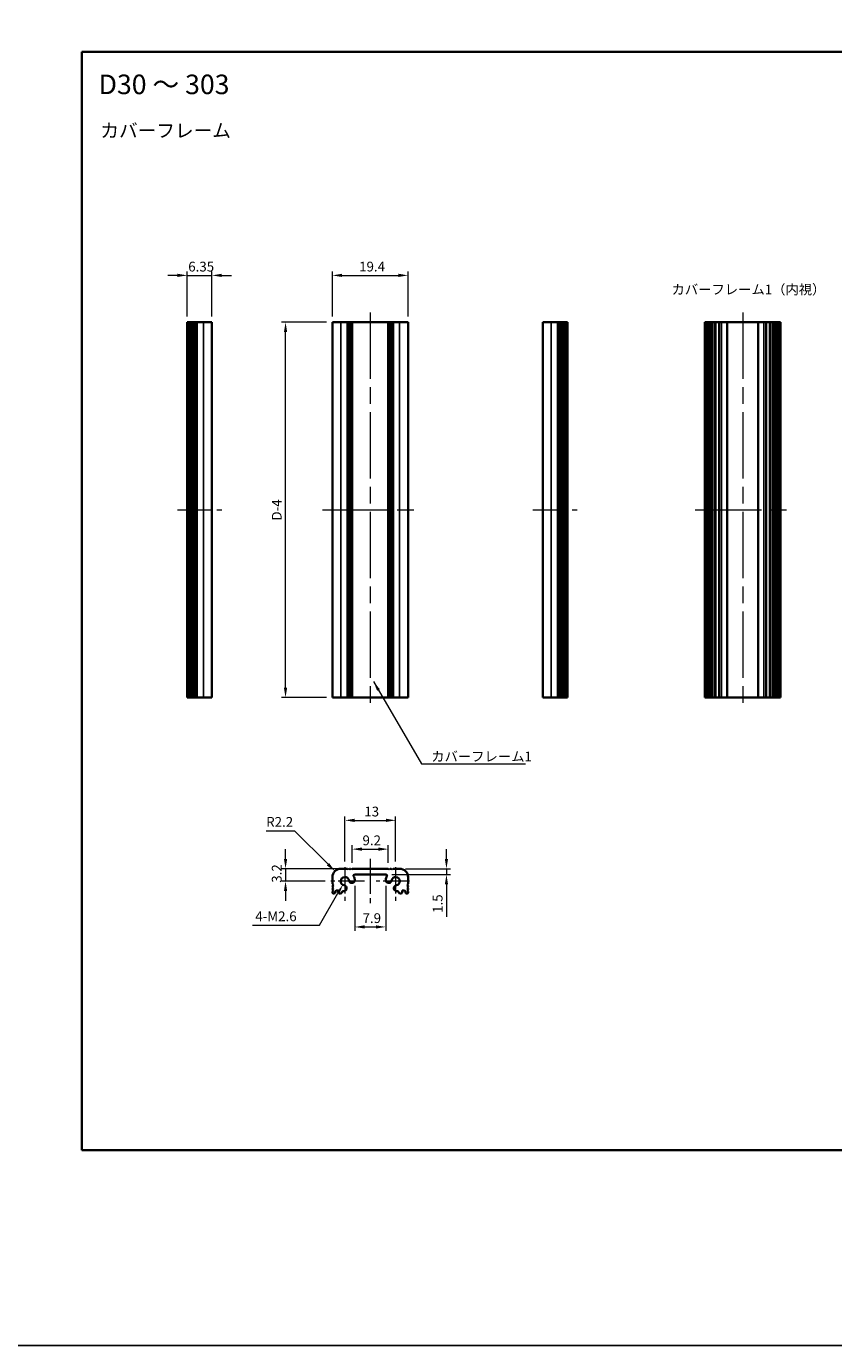
# Model space of a CAD drawing. Units: millimetres. Extents: x -50 to 7559, y -50 to 4436.
# Drawn here: x 1003 to 1210, y 3782 to 4119 of the extents above; entities that cross this region are included whole.
import ezdxf

# ---------------------------------------------------------------- set-up
doc = ezdxf.new("R2010")
doc.units = ezdxf.units.MM
doc.header["$LTSCALE"] = 3
doc.linetypes.add('CHAIN', pattern=[0.3543, 0.2362, -0.0295, 0.0591, -0.0295])
doc.layers.get('Defpoints').update_dxf_attribs({"lineweight": 25})
for name, color, linetype, lineweight in [('Border (ISO)', 7, 'Continuous', 35), ('Dimension (ISO)', 7, 'Continuous', 18), ('Symbol (ISO)', 7, 'Continuous', 18), ('Visible (ISO)', 7, 'Continuous', 35), ('Visible Narrow (ISO)', 7, 'Continuous', 25)]:
    doc.layers.add(name, color=color, linetype=linetype, lineweight=lineweight)
doc.layers.add('Center Mark (ISO)', color=7, linetype='Continuous', lineweight=18, true_color=0x80ffff)
doc.layers.add('Centerline (ISO)', color=7, linetype='Continuous', lineweight=18, true_color=0x80ffff)
doc.styles.add('Note Text (TK)', font='txt')
doc.dimstyles.new('Default - Method 1b (TK)', dxfattribs={"dimscale": 3, "dimtxt": 2.5, "dimasz": 2.5, "dimexe": 1, "dimexo": 1.5, "dimgap": 1, "dimtad": 1, "dimtoh": 1, "dimrnd": 1e-08, "dimdsep": 46, "dimtxsty": 'Note Text (TK)', "dimcen": 0.09, "dimdle": 5, "dimclrd": 100, "dimclre": 100, "dimclrt": 7, "dimadec": 1, "dimazin": 1, "dimtfac": 1, "dimtmove": 0, "dimatfit": 3, "dimfxl": 0, "dimtolj": 1, "dimlwd": -1, "dimlwe": -1, "dimarcsym": 0})
doc.dimstyles.new('Default - Method 1b (TK)$7', dxfattribs={"dimscale": 3, "dimtxt": 2.5, "dimasz": 2.5, "dimexe": 1, "dimexo": 1.5, "dimgap": 1, "dimtad": 1, "dimtoh": 1, "dimrnd": 1e-08, "dimdsep": 46, "dimtxsty": 'Note Text (TK)', "dimcen": 0.09, "dimdle": 5, "dimclrd": 256, "dimclre": 100, "dimclrt": 7, "dimadec": 1, "dimazin": 1, "dimtfac": 1, "dimtmove": 0, "dimatfit": 3, "dimfxl": 0, "dimtolj": 1, "dimlwd": -1, "dimlwe": -1, "dimarcsym": 0})

# ---------------------------------------------------------------- blocks, each defined once
blk = doc.blocks.new('図面枠 tk図枠')
at = {"layer": 'Border (ISO)'}
for p, q in [((14.5, 289), (405.5, 289)), ((14.5, 289), (14.5, 8)), ((405.5, 289), (405.5, 8)), ((14.5, 8), (405.5, 8))]:
    blk.add_line(p, q, dxfattribs=at)
blk = doc.blocks.new('*D206')
at = {"layer": 'Defpoints', "color": 0, "transparency": 16777216}
for p in [(1101.1, 4055.33), (1081.7, 4043.33), (1101.1, 4043.33)]:
    blk.add_point(p, dxfattribs=at)
at = {"layer": 'Dimension (ISO)', "color": 100, "transparency": 16777216}
for p, q in [((1081.7, 4044.83), (1081.7, 4056.33)), ((1084.2, 4055.33), (1098.6, 4055.33)), ((1101.1, 4044.83), (1101.1, 4056.33))]:
    blk.add_line(p, q, dxfattribs=at)
for points in [[(1084.2, 4055.75), (1084.2, 4054.92), (1081.7, 4055.33)], [(1098.6, 4055.75), (1098.6, 4054.92), (1101.1, 4055.33)]]:
    blk.add_solid(points, dxfattribs=at)
at = {"layer": 'Dimension (ISO)', "color": 7, "transparency": 16777216, "insert": (1088.55, 4057.58), "char_height": 2.5, "attachment_point": 4, "style": 'Note Text (TK)'}
blk.add_mtext('\\A1;19.4', dxfattribs=at)
blk = doc.blocks.new('*D207')
at = {"layer": 'Defpoints', "color": 0, "transparency": 16777216}
for p in [(1069.7, 4043.33), (1081.7, 4043.33), (1081.7, 3947.33)]:
    blk.add_point(p, dxfattribs=at)
at = {"layer": 'Dimension (ISO)', "color": 100, "transparency": 16777216}
for p, q in [((1080.2, 4043.33), (1068.7, 4043.33)), ((1069.7, 3949.83), (1069.7, 4040.83)), ((1080.2, 3947.33), (1068.7, 3947.33))]:
    blk.add_line(p, q, dxfattribs=at)
for points in [[(1069.29, 4040.83), (1070.12, 4040.83), (1069.7, 4043.33)], [(1069.29, 3949.83), (1070.12, 3949.83), (1069.7, 3947.33)]]:
    blk.add_solid(points, dxfattribs=at)
at = {"layer": 'Dimension (ISO)', "color": 7, "transparency": 16777216, "insert": (1067.45, 3991.84), "char_height": 2.5, "attachment_point": 4, "rotation": 90, "style": 'Note Text (TK)'}
blk.add_mtext('\\A1; \\fＭＳ Ｐゴシック|b0|i0;\\H2.5000;D-4', dxfattribs=at)
blk = doc.blocks.new('*D208')
at = {"layer": 'Defpoints', "color": 0, "transparency": 16777216}
for p in [(1050.87, 4055.33), (1044.52, 4043.33), (1050.87, 4043.33)]:
    blk.add_point(p, dxfattribs=at)
at = {"layer": 'Dimension (ISO)', "color": 100, "transparency": 16777216}
for p, q in [((1042.02, 4055.33), (1039.52, 4055.33)), ((1044.52, 4044.83), (1044.52, 4056.33)), ((1044.52, 4055.33), (1050.87, 4055.33)), ((1050.87, 4044.83), (1050.87, 4056.33)), ((1053.37, 4055.33), (1055.87, 4055.33))]:
    blk.add_line(p, q, dxfattribs=at)
for points in [[(1042.02, 4055.75), (1042.02, 4054.92), (1044.52, 4055.33)], [(1053.37, 4055.75), (1053.37, 4054.92), (1050.87, 4055.33)]]:
    blk.add_solid(points, dxfattribs=at)
at = {"layer": 'Dimension (ISO)', "color": 7, "transparency": 16777216, "insert": (1044.79, 4057.58), "char_height": 2.5, "attachment_point": 4, "style": 'Note Text (TK)'}
blk.add_mtext('\\A1;6.35', dxfattribs=at)
blk = doc.blocks.new('*D209')
at = {"layer": 'Defpoints', "color": 0, "transparency": 16777216}
for p in [(1096, 3908.53), (1086.8, 3903.53), (1096, 3903.53)]:
    blk.add_point(p, dxfattribs=at)
at = {"layer": 'Dimension (ISO)', "color": 100, "transparency": 16777216}
for p, q in [((1086.8, 3905.03), (1086.8, 3909.53)), ((1096, 3905.03), (1096, 3909.53)), ((1089.3, 3908.53), (1093.5, 3908.53))]:
    blk.add_line(p, q, dxfattribs=at)
for points in [[(1089.3, 3908.95), (1089.3, 3908.11), (1086.8, 3908.53)], [(1093.5, 3908.95), (1093.5, 3908.11), (1096, 3908.53)]]:
    blk.add_solid(points, dxfattribs=at)
at = {"layer": 'Dimension (ISO)', "color": 7, "transparency": 16777216, "insert": (1089.41, 3910.78), "char_height": 2.5, "attachment_point": 4, "style": 'Note Text (TK)'}
blk.add_mtext('\\A1;9.2', dxfattribs=at)
blk = doc.blocks.new('*D210')
at = {"layer": 'Defpoints', "color": 0, "transparency": 16777216}
for p in [(1097.9, 3915.9), (1084.9, 3903.9), (1097.9, 3903.9)]:
    blk.add_point(p, dxfattribs=at)
at = {"layer": 'Dimension (ISO)', "color": 100, "transparency": 16777216}
for p, q in [((1084.9, 3905.4), (1084.9, 3916.9)), ((1087.4, 3915.9), (1095.4, 3915.9)), ((1097.9, 3905.4), (1097.9, 3916.9))]:
    blk.add_line(p, q, dxfattribs=at)
for points in [[(1087.4, 3916.31), (1087.4, 3915.48), (1084.9, 3915.9)], [(1095.4, 3916.31), (1095.4, 3915.48), (1097.9, 3915.9)]]:
    blk.add_solid(points, dxfattribs=at)
at = {"layer": 'Dimension (ISO)', "color": 7, "transparency": 16777216, "insert": (1089.87, 3918.15), "char_height": 2.5, "attachment_point": 4, "style": 'Note Text (TK)'}
blk.add_mtext('\\A1;13', dxfattribs=at)
blk = doc.blocks.new('*D211')
at = {"layer": 'Defpoints', "color": 0, "transparency": 16777216}
for p in [(1082.35, 3902.89), (1083.9, 3901.33)]:
    blk.add_point(p, dxfattribs=at)
at = {"layer": 'Dimension (ISO)', "color": 100, "transparency": 16777216}
for p, q in [((1064.75, 3913.25), (1071.99, 3913.25)), ((1071.99, 3913.25), (1080.58, 3904.65))]:
    blk.add_line(p, q, dxfattribs=at)
blk.add_solid([(1080.87, 3904.95), (1080.28, 3904.36), (1082.35, 3902.89)], dxfattribs=at)
at = {"layer": 'Dimension (ISO)', "color": 7, "transparency": 16777216, "insert": (1064.75, 3915.5), "char_height": 2.5, "attachment_point": 4, "style": 'Note Text (TK)'}
blk.add_mtext('\\A1;R2.2', dxfattribs=at)
blk = doc.blocks.new('*D212')
at = {"layer": 'Defpoints', "color": 0, "transparency": 16777216}
for p in [(1086.8, 3903.53), (1069.7, 3900.33), (1081.34, 3900.33)]:
    blk.add_point(p, dxfattribs=at)
at = {"layer": 'Dimension (ISO)', "color": 100, "transparency": 16777216}
for p, q in [((1069.7, 3906.03), (1069.7, 3908.53)), ((1085.3, 3903.53), (1068.7, 3903.53)), ((1069.7, 3903.53), (1069.7, 3900.33)), ((1079.84, 3900.33), (1068.7, 3900.33)), ((1069.7, 3897.83), (1069.7, 3895.33))]:
    blk.add_line(p, q, dxfattribs=at)
for points in [[(1069.29, 3906.03), (1070.12, 3906.03), (1069.7, 3903.53)], [(1069.29, 3897.83), (1070.12, 3897.83), (1069.7, 3900.33)]]:
    blk.add_solid(points, dxfattribs=at)
at = {"layer": 'Dimension (ISO)', "color": 7, "transparency": 16777216, "insert": (1067.45, 3899.93), "char_height": 2.5, "attachment_point": 4, "rotation": 90, "style": 'Note Text (TK)'}
blk.add_mtext('\\A1;3.2', dxfattribs=at)
blk = doc.blocks.new('*D213')
at = {"layer": 'Defpoints', "color": 0, "transparency": 16777216}
for p in [(1084.37, 3899.41), (1084.9, 3900.33)]:
    blk.add_point(p, dxfattribs=at)
at = {"layer": 'Dimension (ISO)', "color": 100, "transparency": 16777216}
for p, q in [((1078.41, 3889.09), (1083.12, 3897.24)), ((1061.2, 3889.09), (1078.41, 3889.09))]:
    blk.add_line(p, q, dxfattribs=at)
blk.add_solid([(1082.76, 3897.45), (1083.48, 3897.03), (1084.37, 3899.41)], dxfattribs=at)
at = {"layer": 'Dimension (ISO)', "color": 7, "transparency": 16777216, "insert": (1061.2, 3891.34), "char_height": 2.5, "attachment_point": 4, "style": 'Note Text (TK)'}
blk.add_mtext('\\A1; \\fＭＳ Ｐゴシック|b0|i0;\\H2.5000;4-M2.6', dxfattribs=at)
blk = doc.blocks.new('*D214')
at = {"layer": 'Defpoints', "color": 0, "transparency": 16777216}
for p in [(1087.44, 3900.62), (1095.36, 3900.62), (1095.36, 3888.62)]:
    blk.add_point(p, dxfattribs=at)
at = {"layer": 'Dimension (ISO)', "color": 100, "transparency": 16777216}
for p, q in [((1087.44, 3899.12), (1087.44, 3887.62)), ((1095.36, 3899.12), (1095.36, 3887.62)), ((1089.94, 3888.62), (1092.86, 3888.62))]:
    blk.add_line(p, q, dxfattribs=at)
for points in [[(1089.94, 3889.04), (1089.94, 3888.21), (1087.44, 3888.62)], [(1092.86, 3889.04), (1092.86, 3888.21), (1095.36, 3888.62)]]:
    blk.add_solid(points, dxfattribs=at)
at = {"layer": 'Dimension (ISO)', "color": 7, "transparency": 16777216, "insert": (1089.43, 3890.87), "char_height": 2.5, "attachment_point": 4, "style": 'Note Text (TK)'}
blk.add_mtext('\\A1;7.9', dxfattribs=at)
blk = doc.blocks.new('*D215')
at = {"layer": 'Defpoints', "color": 0, "transparency": 16777216}
for p in [(1095.4, 3902.03), (1098.9, 3903.53), (1110.9, 3902.03)]:
    blk.add_point(p, dxfattribs=at)
at = {"layer": 'Dimension (ISO)', "color": 100, "transparency": 16777216}
for p, q in [((1110.9, 3906.03), (1110.9, 3908.53)), ((1096.9, 3902.03), (1111.9, 3902.03)), ((1100.4, 3903.53), (1111.9, 3903.53)), ((1110.9, 3903.53), (1110.9, 3902.03)), ((1110.9, 3899.53), (1110.9, 3891.22))]:
    blk.add_line(p, q, dxfattribs=at)
for points in [[(1110.49, 3906.03), (1111.32, 3906.03), (1110.9, 3903.53)], [(1110.49, 3899.53), (1111.32, 3899.53), (1110.9, 3902.03)]]:
    blk.add_solid(points, dxfattribs=at)
at = {"layer": 'Dimension (ISO)', "color": 7, "transparency": 16777216, "insert": (1108.65, 3892.22), "char_height": 2.5, "attachment_point": 4, "rotation": 90, "style": 'Note Text (TK)'}
blk.add_mtext('\\A1;1.5', dxfattribs=at)

msp = doc.modelspace()

# ---------------------------------------------------------------- linework, layer by layer
at = {"color": 6}
msp.add_lwpolyline([(-50, 4303), (2280.5, 4303), (2280.5, 3781.5), (-50, 3781.5)], close=True, dxfattribs=at)
at = {"layer": 'Center Mark (ISO)', "linetype": 'CHAIN', "ltscale": 9.517391}
for p, q in [((1084.9018, 3903.8956), (1084.9018, 3895.3306)), ((1097.9018, 3903.8956), (1097.9018, 3895.3306)), ((1089.9018, 3900.3306), (1081.3368, 3900.3306)), ((1101.4668, 3900.3306), (1092.9018, 3900.3306))]:
    msp.add_line(p, q, dxfattribs=at)
at = {"layer": 'Centerline (ISO)', "linetype": 'CHAIN', "ltscale": 23.990969}
for p, q in [((1091.4018, 4045.8337), (1091.4018, 3944.8337)), ((1186.7637, 4045.8337), (1186.7637, 3944.8337)), ((1079.2018, 3995.3337), (1103.6018, 3995.3337)), ((1174.5637, 3995.3337), (1198.9637, 3995.3337))]:
    msp.add_line(p, q, dxfattribs=at)
at = {"layer": 'Centerline (ISO)', "linetype": 'CHAIN', "ltscale": 12.612104}
for p, q in [((1042.0171, 3995.3337), (1053.3671, 3995.3337)), ((1133.0515, 3995.3337), (1144.4015, 3995.3337)), ((1091.4018, 3906.0306), (1091.4018, 3894.6806))]:
    msp.add_line(p, q, dxfattribs=at)
at = {"layer": 'Visible (ISO)'}
for p, q in [((1044.7671, 4043.3337), (1044.5171, 4043.3337)), ((1044.5171, 3947.3337), (1044.5171, 4043.3337)), ((1044.7671, 4043.3337), (1045.0171, 4043.3337)), ((1045.0171, 4043.3337), (1045.2671, 4043.3337)), ((1045.0171, 3947.3337), (1045.0171, 4043.3337)), ((1045.2671, 4043.3337), (1045.5171, 4043.3337)), ((1045.2671, 3947.3337), (1045.2671, 4043.3337)), ((1045.5171, 4043.3337), (1045.7671, 4043.3337)), ((1045.5171, 3947.3337), (1045.5171, 4043.3337)), ((1045.7671, 4043.3337), (1046.0171, 4043.3337)), ((1045.7671, 3947.3337), (1045.7671, 4043.3337)), ((1046.0171, 4043.3337), (1046.2671, 4043.3337)), ((1046.0171, 3947.3337), (1046.0171, 4043.3337)), ((1046.2671, 4043.3337), (1046.5171, 4043.3337)), ((1046.2671, 3947.3337), (1046.2671, 4043.3337)), ((1046.5171, 4043.3337), (1046.7671, 4043.3337)), ((1046.5171, 3947.3337), (1046.5171, 4043.3337)), ((1046.7671, 4043.3337), (1047.0171, 4043.3337)), ((1046.7671, 3947.3337), (1046.7671, 4043.3337)), ((1047.0171, 4043.3337), (1048.6671, 4043.3337)), ((1047.0171, 3947.3337), (1047.0171, 4043.3337)), ((1050.8671, 4043.3337), (1048.6671, 4043.3337)), ((1050.8671, 3947.3337), (1050.8671, 4043.3337)), ((1083.9018, 4043.3337), (1081.7018, 4043.3337)), ((1081.7018, 3947.3337), (1081.7018, 4043.3337)), ((1083.9018, 4043.3337), (1085.5518, 4043.3337)), ((1085.5518, 4043.3337), (1085.8018, 4043.3337)), ((1085.5518, 3947.3337), (1085.5518, 4043.3337)), ((1085.8018, 4043.3337), (1086.0518, 4043.3337)), ((1085.8018, 3947.3337), (1085.8018, 4043.3337)), ((1086.0518, 4043.3337), (1086.3018, 4043.3337)), ((1086.0518, 3947.3337), (1086.0518, 4043.3337)), ((1086.3018, 4043.3337), (1086.5518, 4043.3337)), ((1086.3018, 3947.3337), (1086.3018, 4043.3337)), ((1086.5518, 4043.3337), (1086.8018, 4043.3337)), ((1086.5518, 3947.3337), (1086.5518, 4043.3337)), ((1086.8018, 4043.3337), (1096.0018, 4043.3337)), ((1086.8018, 3947.3337), (1086.8018, 4043.3337)), ((1096.0018, 4043.3337), (1096.2518, 4043.3337)), ((1096.0018, 3947.3337), (1096.0018, 4043.3337)), ((1096.2518, 4043.3337), (1096.5018, 4043.3337)), ((1096.2518, 3947.3337), (1096.2518, 4043.3337)), ((1096.5018, 4043.3337), (1096.7518, 4043.3337)), ((1096.5018, 3947.3337), (1096.5018, 4043.3337)), ((1096.7518, 4043.3337), (1097.0018, 4043.3337)), ((1096.7518, 3947.3337), (1096.7518, 4043.3337)), ((1097.0018, 4043.3337), (1097.2518, 4043.3337)), ((1097.0018, 3947.3337), (1097.0018, 4043.3337)), ((1097.2518, 4043.3337), (1098.9018, 4043.3337)), ((1097.2518, 3947.3337), (1097.2518, 4043.3337)), ((1101.1018, 4043.3337), (1098.9018, 4043.3337)), ((1101.1018, 3947.3337), (1101.1018, 4043.3337)), ((1137.7515, 4043.3337), (1135.5515, 4043.3337)), ((1135.5515, 3947.3337), (1135.5515, 4043.3337)), ((1137.7515, 4043.3337), (1139.4015, 4043.3337)), ((1139.4015, 4043.3337), (1139.6515, 4043.3337)), ((1139.4015, 3947.3337), (1139.4015, 4043.3337)), ((1139.6515, 4043.3337), (1139.9015, 4043.3337)), ((1139.6515, 3947.3337), (1139.6515, 4043.3337)), ((1139.9015, 4043.3337), (1140.1515, 4043.3337)), ((1139.9015, 3947.3337), (1139.9015, 4043.3337)), ((1140.1515, 4043.3337), (1140.4015, 4043.3337)), ((1140.1515, 3947.3337), (1140.1515, 4043.3337)), ((1140.4015, 4043.3337), (1140.6515, 4043.3337)), ((1140.4015, 3947.3337), (1140.4015, 4043.3337)), ((1140.6515, 4043.3337), (1140.9015, 4043.3337)), ((1140.6515, 3947.3337), (1140.6515, 4043.3337)), ((1140.9015, 4043.3337), (1141.1515, 4043.3337)), ((1140.9015, 3947.3337), (1140.9015, 4043.3337)), ((1141.1515, 4043.3337), (1141.4015, 4043.3337)), ((1141.1515, 3947.3337), (1141.1515, 4043.3337)), ((1141.4015, 4043.3337), (1141.6515, 4043.3337)), ((1141.4015, 3947.3337), (1141.4015, 4043.3337)), ((1141.9015, 4043.3337), (1141.6515, 4043.3337)), ((1141.9015, 3947.3337), (1141.9015, 4043.3337)), ((1177.3137, 4043.3337), (1177.0637, 4043.3337)), ((1177.0637, 3947.3337), (1177.0637, 4043.3337)), ((1177.3137, 4043.3337), (1177.4637, 4043.3337)), ((1177.7637, 4043.3337), (1177.4637, 4043.3337)), ((1177.7637, 4043.3337), (1178.0137, 4043.3337)), ((1177.7637, 3947.3337), (1177.7637, 4043.3337)), ((1178.0137, 4043.3337), (1178.6137, 4043.3337)), ((1178.0137, 3947.3337), (1178.0137, 4043.3337)), ((1178.9137, 4043.3337), (1178.6137, 4043.3337)), ((1178.6137, 3947.3337), (1178.6137, 4043.3337)), ((1178.9137, 4043.3337), (1179.0637, 4043.3337)), ((1179.5504, 4043.3337), (1179.0637, 4043.3337)), ((1179.5504, 4043.3337), (1179.8776, 4043.3337)), ((1180.7154, 4043.3337), (1179.8776, 4043.3337)), ((1180.7154, 4043.3337), (1181.3148, 4043.3337)), ((1180.7154, 3947.3337), (1180.7154, 4043.3337)), ((1182.8049, 4043.3337), (1181.3148, 4043.3337)), ((1182.8049, 4043.3337), (1190.7226, 4043.3337)), ((1182.8049, 3947.3337), (1182.8049, 4043.3337)), ((1192.2127, 4043.3337), (1190.7226, 4043.3337)), ((1190.7226, 3947.3337), (1190.7226, 4043.3337)), ((1192.2127, 4043.3337), (1192.8121, 4043.3337)), ((1193.6499, 4043.3337), (1192.8121, 4043.3337)), ((1192.8121, 3947.3337), (1192.8121, 4043.3337)), ((1193.6499, 4043.3337), (1193.977, 4043.3337)), ((1194.4637, 4043.3337), (1193.977, 4043.3337)), ((1194.4637, 4043.3337), (1194.6137, 4043.3337)), ((1194.9137, 4043.3337), (1194.6137, 4043.3337)), ((1194.9137, 4043.3337), (1195.5137, 4043.3337)), ((1194.9137, 3947.3337), (1194.9137, 4043.3337)), ((1195.5137, 4043.3337), (1195.7637, 4043.3337)), ((1195.5137, 3947.3337), (1195.5137, 4043.3337)), ((1196.0637, 4043.3337), (1195.7637, 4043.3337)), ((1195.7637, 3947.3337), (1195.7637, 4043.3337)), ((1196.0637, 4043.3337), (1196.2137, 4043.3337)), ((1196.4637, 4043.3337), (1196.2137, 4043.3337)), ((1196.4637, 3947.3337), (1196.4637, 4043.3337)), ((1044.7671, 3947.3337), (1044.5171, 3947.3337)), ((1044.7671, 3947.3337), (1045.0171, 3947.3337)), ((1045.0171, 3947.3337), (1045.2671, 3947.3337)), ((1045.2671, 3947.3337), (1045.5171, 3947.3337)), ((1045.5171, 3947.3337), (1045.7671, 3947.3337)), ((1045.7671, 3947.3337), (1046.0171, 3947.3337)), ((1046.0171, 3947.3337), (1046.2671, 3947.3337)), ((1046.2671, 3947.3337), (1046.5171, 3947.3337)), ((1046.5171, 3947.3337), (1046.7671, 3947.3337)), ((1046.7671, 3947.3337), (1047.0171, 3947.3337)), ((1047.0171, 3947.3337), (1048.6671, 3947.3337)), ((1050.8671, 3947.3337), (1048.6671, 3947.3337)), ((1083.9018, 3947.3337), (1081.7018, 3947.3337)), ((1083.9018, 3947.3337), (1085.5518, 3947.3337)), ((1085.5518, 3947.3337), (1085.8018, 3947.3337)), ((1085.8018, 3947.3337), (1086.0518, 3947.3337)), ((1086.0518, 3947.3337), (1086.3018, 3947.3337)), ((1086.3018, 3947.3337), (1086.5518, 3947.3337)), ((1086.5518, 3947.3337), (1086.8018, 3947.3337)), ((1086.8018, 3947.3337), (1096.0018, 3947.3337)), ((1096.0018, 3947.3337), (1096.2518, 3947.3337)), ((1096.2518, 3947.3337), (1096.5018, 3947.3337)), ((1096.5018, 3947.3337), (1096.7518, 3947.3337)), ((1096.7518, 3947.3337), (1097.0018, 3947.3337)), ((1097.0018, 3947.3337), (1097.2518, 3947.3337)), ((1097.2518, 3947.3337), (1098.9018, 3947.3337)), ((1101.1018, 3947.3337), (1098.9018, 3947.3337)), ((1137.7515, 3947.3337), (1135.5515, 3947.3337)), ((1137.7515, 3947.3337), (1139.4015, 3947.3337)), ((1139.4015, 3947.3337), (1139.6515, 3947.3337)), ((1139.6515, 3947.3337), (1139.9015, 3947.3337)), ((1139.9015, 3947.3337), (1140.1515, 3947.3337)), ((1140.1515, 3947.3337), (1140.4015, 3947.3337)), ((1140.4015, 3947.3337), (1140.6515, 3947.3337)), ((1140.6515, 3947.3337), (1140.9015, 3947.3337)), ((1140.9015, 3947.3337), (1141.1515, 3947.3337)), ((1141.1515, 3947.3337), (1141.4015, 3947.3337)), ((1141.4015, 3947.3337), (1141.6515, 3947.3337)), ((1141.9015, 3947.3337), (1141.6515, 3947.3337)), ((1177.3137, 3947.3337), (1177.0637, 3947.3337)), ((1177.3137, 3947.3337), (1177.4637, 3947.3337)), ((1177.7637, 3947.3337), (1177.4637, 3947.3337)), ((1177.7637, 3947.3337), (1178.0137, 3947.3337)), ((1178.0137, 3947.3337), (1178.6137, 3947.3337)), ((1178.9137, 3947.3337), (1178.6137, 3947.3337)), ((1178.9137, 3947.3337), (1179.0637, 3947.3337)), ((1179.5504, 3947.3337), (1179.0637, 3947.3337)), ((1179.5504, 3947.3337), (1179.8776, 3947.3337)), ((1180.7154, 3947.3337), (1179.8776, 3947.3337)), ((1180.7154, 3947.3337), (1181.3148, 3947.3337)), ((1182.8049, 3947.3337), (1181.3148, 3947.3337)), ((1182.8049, 3947.3337), (1190.7226, 3947.3337)), ((1192.2127, 3947.3337), (1190.7226, 3947.3337)), ((1192.2127, 3947.3337), (1192.8121, 3947.3337)), ((1193.6499, 3947.3337), (1192.8121, 3947.3337)), ((1193.6499, 3947.3337), (1193.977, 3947.3337)), ((1194.4637, 3947.3337), (1193.977, 3947.3337)), ((1194.4637, 3947.3337), (1194.6137, 3947.3337)), ((1194.9137, 3947.3337), (1194.6137, 3947.3337)), ((1194.9137, 3947.3337), (1195.5137, 3947.3337)), ((1195.5137, 3947.3337), (1195.7637, 3947.3337)), ((1196.0637, 3947.3337), (1195.7637, 3947.3337)), ((1196.0637, 3947.3337), (1196.2137, 3947.3337)), ((1196.4637, 3947.3337), (1196.2137, 3947.3337)), ((1083.9018, 3903.5306), (1085.5518, 3903.5306)), ((1085.5518, 3903.5306), (1085.8018, 3903.2806)), ((1085.8018, 3903.2806), (1086.0518, 3903.5306)), ((1086.0518, 3903.5306), (1086.3018, 3903.5306)), ((1086.3018, 3903.5306), (1086.5518, 3903.2806)), ((1086.5518, 3903.2806), (1086.8018, 3903.5306)), ((1086.8018, 3903.5306), (1096.0018, 3903.5306)), ((1095.4021, 3902.0306), (1087.4014, 3902.0306)), ((1096.0018, 3903.5306), (1096.2518, 3903.2806)), ((1096.2518, 3903.2806), (1096.5018, 3903.5306)), ((1096.5018, 3903.5306), (1096.7518, 3903.5306)), ((1096.7518, 3903.5306), (1097.0018, 3903.2806)), ((1097.0018, 3903.2806), (1097.2518, 3903.5306)), ((1097.2518, 3903.5306), (1098.9018, 3903.5306)), ((1081.7018, 3899.6806), (1081.7018, 3901.3306)), ((1081.9518, 3899.4306), (1081.7018, 3899.6806)), ((1081.7018, 3899.1806), (1081.9518, 3899.4306)), ((1081.7018, 3898.9306), (1081.7018, 3899.1806)), ((1081.9518, 3898.6806), (1081.7018, 3898.9306)), ((1081.7018, 3898.4306), (1081.9518, 3898.6806)), ((1101.1018, 3899.6806), (1100.8518, 3899.4306)), ((1100.8518, 3899.4306), (1101.1018, 3899.1806)), ((1101.1018, 3898.9306), (1100.8518, 3898.6806)), ((1100.8518, 3898.6806), (1101.1018, 3898.4306)), ((1101.1018, 3901.3306), (1101.1018, 3899.6806)), ((1101.1018, 3899.1806), (1101.1018, 3898.9306)), ((1081.7018, 3898.1806), (1081.7018, 3898.4306)), ((1081.9518, 3897.9306), (1081.7018, 3898.1806)), ((1081.7018, 3897.6806), (1081.9518, 3897.9306)), ((1081.7018, 3897.4306), (1081.7018, 3897.6806)), ((1082.1018, 3897.1806), (1081.9518, 3897.1806)), ((1082.6518, 3897.9306), (1082.4018, 3897.6806)), ((1082.4018, 3897.6806), (1082.4018, 3897.4806)), ((1083.2518, 3897.9306), (1082.6518, 3897.9306)), ((1083.2518, 3897.4806), (1083.2518, 3897.9306)), ((1083.7018, 3897.1806), (1083.5518, 3897.1806)), ((1099.2518, 3897.1806), (1099.1018, 3897.1806)), ((1099.5518, 3897.9306), (1099.5518, 3897.4806)), ((1100.1518, 3897.9306), (1099.5518, 3897.9306)), ((1100.4018, 3897.6806), (1100.1518, 3897.9306)), ((1100.4018, 3897.4806), (1100.4018, 3897.6806)), ((1100.8518, 3897.1806), (1100.7018, 3897.1806)), ((1101.1018, 3898.1806), (1100.8518, 3897.9306)), ((1100.8518, 3897.9306), (1101.1018, 3897.6806)), ((1101.1018, 3898.4306), (1101.1018, 3898.1806)), ((1101.1018, 3897.6806), (1101.1018, 3897.4306))]:
    msp.add_line(p, q, dxfattribs=at)
for centre, radius, start, end in [((1083.9018, 3901.3306), 2.2, 90, 180), ((1087.4014, 3901.7306), 0.3, 90, 209.252295), ((1095.4021, 3901.7306), 0.3, 330.747705, 90), ((1098.9018, 3901.3306), 2.2, 0, 90), ((1084.9018, 3900.3306), 1.065, 9.297891, 260.539554), ((1084.6034, 3898.5403), 0.75, 263.277767, 80.539554), ((1086.6929, 3900.6239), 0.75, 189.297891, 9.297891), ((1084.9018, 3900.3306), 2.565, 9.297891, 29.252295), ((1096.1106, 3900.6239), 0.75, 170.702109, 350.702109), ((1097.9018, 3900.3306), 2.565, 150.747705, 170.702109), ((1097.9018, 3900.3306), 1.065, 279.460446, 170.702109), ((1098.2001, 3898.5403), 0.75, 99.460446, 276.722233), ((1081.9518, 3897.4306), 0.25, 180, 270), ((1082.1018, 3897.4806), 0.3, 270, 0), ((1083.5518, 3897.4806), 0.3, 180, 270), ((1083.7018, 3897.6806), 0.5, 270, 346.769424), ((1084.4805, 3897.4975), 0.3, 83.277767, 166.769424), ((1098.3218, 3897.4959), 0.3015, 13.398044, 96.463907), ((1099.1018, 3897.6806), 0.5, 193.285168, 270), ((1099.2518, 3897.4806), 0.3, 270, 0), ((1100.7018, 3897.4806), 0.3, 180, 270), ((1100.8518, 3897.4306), 0.25, 270, 0)]:
    msp.add_arc(centre, radius, start, end, dxfattribs=at)
at = {"layer": 'Visible Narrow (ISO)'}
for p, q in [((1044.7671, 3947.3337), (1044.7671, 4043.3337)), ((1048.6671, 3947.3337), (1048.6671, 4043.3337)), ((1083.9018, 3947.3337), (1083.9018, 4043.3337)), ((1098.9018, 3947.3337), (1098.9018, 4043.3337)), ((1137.7515, 3947.3337), (1137.7515, 4043.3337)), ((1141.6515, 3947.3337), (1141.6515, 4043.3337)), ((1177.3137, 3947.3337), (1177.3137, 4043.3337)), ((1177.4637, 3947.3337), (1177.4637, 4043.3337)), ((1178.9137, 3947.3337), (1178.9137, 4043.3337)), ((1179.0637, 3947.3337), (1179.0637, 4043.3337)), ((1179.5504, 3947.3337), (1179.5504, 4043.3337)), ((1179.8776, 3947.3337), (1179.8776, 4043.3337)), ((1181.3148, 3947.3337), (1181.3148, 4043.3337)), ((1192.2127, 3947.3337), (1192.2127, 4043.3337)), ((1193.6499, 3947.3337), (1193.6499, 4043.3337)), ((1193.977, 3947.3337), (1193.977, 4043.3337)), ((1194.4637, 3947.3337), (1194.4637, 4043.3337)), ((1194.6137, 3947.3337), (1194.6137, 4043.3337)), ((1196.0637, 3947.3337), (1196.0637, 4043.3337)), ((1196.2137, 3947.3337), (1196.2137, 4043.3337))]:
    msp.add_line(p, q, dxfattribs=at)

# ---------------------------------------------------------------- block references
msp.add_blockref('図面枠 tk図枠', (1003, 3823.5))

# ---------------------------------------------------------------- texts
at = {"layer": 'Symbol (ISO)', "color": 7, "line_spacing_factor": 1.5, "style": 'Note Text (TK)'}
for s, insert, char_height, width, attachment_point in [('{\\fＭＳ Ｐゴシック|b0|i0;\\H5.0000;D30 ～ 303}', (1021.8468, 4104.2025), 5, 35.311368, 4), ('{\\fＭＳ Ｐゴシック|b0|i0;\\H3.5000;カバーフレーム}', (1022.2908, 4092.3761), 3.5, 33.423977, 4), ('{\\fＭＳ Ｐゴシック|b0|i0;カバーフレーム1（内視）}', (1168.5393, 4051.7224), 2.5, 36.973684, 4), ('{\\fＭＳ Ｐゴシック|b0|i0;カバーフレーム1}', (1107.0083, 3933.4869), 2.5, 25.745614, 1)]:
    msp.add_mtext(s, dxfattribs=dict(at, insert=insert, char_height=char_height, width=width, attachment_point=attachment_point))

# ---------------------------------------------------------------- dimensions: what is measured, and where the dimension line sits
at = {"layer": 'Dimension (ISO)', "color": 100, "true_color": 0x00ff3f}
for base, p1, p2, override, picture, middle in [((1050.8671, 4055.3337), (1044.5171, 4043.3337), (1050.8671, 4043.3337), {"dimscale": 0, "dimgap": 1, "dimtoh": 0, "dimdec": 2, "dimtol": 0, "dimlim": 0, "dimtp": 0, "dimtm": 0, "dimtdec": 2, "dimtofl": 1, "dimatfit": 1}, '*D208', (1047.6921, 4055.3337)), ((1101.1018, 4055.3337), (1081.7018, 4043.3337), (1101.1018, 4043.3337), {"dimscale": 0, "dimgap": 1, "dimtoh": 0, "dimdec": 2, "dimtol": 0, "dimlim": 0, "dimtp": 0, "dimtm": 0, "dimtdec": 2, "dimtofl": 0, "dimatfit": 1}, '*D206', (1091.4018, 4055.3337))]:
    dim = msp.add_linear_dim(base=base, p1=p1, p2=p2, dimstyle='Default - Method 1b (TK)', override=override, dxfattribs=at)
    dim.commit()
    dim.dimension.update_dxf_attribs({"geometry": picture, "text_midpoint": middle, "dimtype": 160})
dim = msp.add_linear_dim(base=(1069.7018, 4043.3337), p1=(1081.7018, 3947.3337), p2=(1081.7018, 4043.3337), angle=90, text=' \\fＭＳ Ｐゴシック|b0|i0;\\H2.5000;D-4', dimstyle='Default - Method 1b (TK)', override={"dimscale": 0, "dimgap": 1, "dimtoh": 0, "dimdec": 2, "dimtol": 0, "dimlim": 0, "dimtp": 0, "dimtm": 0, "dimtdec": 2, "dimtofl": 0, "dimatfit": 1}, dxfattribs=at)
dim.commit()
dim.dimension.update_dxf_attribs({"geometry": '*D207', "text_midpoint": (1069.7018, 3995.3337), "dimtype": 160})
for base, p1, p2, angle, override, picture, middle in [((1097.9018, 3915.8956), (1084.9018, 3903.8956), (1097.9018, 3903.8956), 180, {"dimscale": 0, "dimgap": 1, "dimtoh": 0, "dimdec": 2, "dimtol": 0, "dimlim": 0, "dimtp": 0, "dimtm": 0, "dimtdec": 2, "dimtofl": 0, "dimatfit": 1}, '*D210', (1091.4018, 3915.8956)), ((1096.0018, 3908.5306), (1086.8018, 3903.5306), (1096.0018, 3903.5306), 180, {"dimscale": 0, "dimgap": 1, "dimtoh": 0, "dimdec": 2, "dimtol": 0, "dimlim": 0, "dimtp": 0, "dimtm": 0, "dimtdec": 2, "dimtofl": 0, "dimatfit": 1}, '*D209', (1091.4018, 3908.5306)), ((1069.7018, 3900.3306), (1086.8018, 3903.5306), (1081.3368, 3900.3306), 270, {"dimscale": 0, "dimgap": 1, "dimtoh": 0, "dimdec": 2, "dimtol": 0, "dimlim": 0, "dimtp": 0, "dimtm": 0, "dimtdec": 2, "dimtofl": 1, "dimatfit": 1}, '*D212', (1069.7018, 3901.9306)), ((1110.9018, 3902.0306), (1098.9018, 3903.5306), (1095.4021, 3902.0306), 270, {"dimscale": 0, "dimgap": 1, "dimtoh": 0, "dimdec": 2, "dimtol": 0, "dimlim": 0, "dimtp": 0, "dimtm": 0, "dimtdec": 2, "dimtofl": 1, "dimatfit": 1}, '*D215', (1110.9018, 3894.1272)), ((1095.3606, 3888.6239), (1087.4429, 3900.6239), (1095.3606, 3900.6239), 180, {"dimscale": 0, "dimgap": 1, "dimtoh": 0, "dimdec": 1, "dimtol": 0, "dimlim": 0, "dimtp": 0, "dimtm": 0, "dimtdec": 2, "dimtofl": 0, "dimatfit": 1}, '*D214', (1091.4018, 3888.6239))]:
    dim = msp.add_linear_dim(base=base, p1=p1, p2=p2, angle=angle, dimstyle='Default - Method 1b (TK)', override=override, dxfattribs=at)
    dim.commit()
    dim.dimension.update_dxf_attribs({"geometry": picture, "text_midpoint": middle, "dimtype": 160})
dim = msp.add_radius_dim(center=(1083.9018, 3901.3306), mpoint=(1082.3461, 3902.8863), dimstyle='Default - Method 1b (TK)', override={"dimscale": 0, "dimgap": 1, "dimtih": 1, "dimdec": 2, "dimlfac": 1, "dimcen": 0, "dimtol": 0, "dimlim": 0, "dimtp": 0, "dimtm": 0, "dimtdec": 2, "dimtofl": 0}, dxfattribs=at)
dim.commit()
dim.dimension.update_dxf_attribs({"geometry": '*D211', "text_midpoint": (1067.8306, 3913.2454), "dimtype": 164})
dim = msp.add_radius_dim(center=(1084.9018, 3900.3306), mpoint=(1084.3693, 3899.4083), text=' \\fＭＳ Ｐゴシック|b0|i0;\\H2.5000;4-M2.6', dimstyle='Default - Method 1b (TK)', override={"dimscale": 0, "dimgap": 1, "dimtih": 1, "dimdec": 2, "dimlfac": 1, "dimcen": 0, "dimtol": 0, "dimlim": 0, "dimtp": 0, "dimtm": 0, "dimtdec": 2, "dimtofl": 0}, dxfattribs=at)
dim.commit()
dim.dimension.update_dxf_attribs({"geometry": '*D213', "text_midpoint": (1067.0096, 3889.0945), "dimtype": 164})

# ---------------------------------------------------------------- leaders
at = {"layer": 'Symbol (ISO)', "color": 100, "true_color": 0x00ff40, "annotation_type": 0, "has_hookline": 1, "hookline_direction": 0, "text_width": 24.1619}
msp.add_leader([(1092.2454, 3951.3935), (1104.5083, 3930.3732), (1107.0083, 3930.3732)], dimstyle='Default - Method 1b (TK)$7', override={"dimscale": 0, "dimgap": 0, "dimtad": 1}, dxfattribs=at)

doc.saveas('drawing.dxf')
